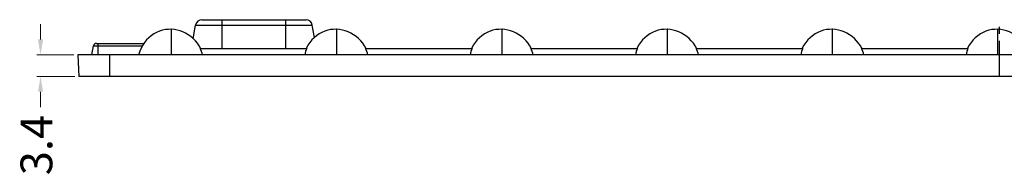
# Model space of a CAD drawing. Units: millimetres. Extents: x -92 to 2064, y 1773 to 5159.
# Drawn here: x 540 to 694, y 4990 to 5015 of the extents above; entities that cross this region are included whole.
import ezdxf

# ---------------------------------------------------------------- set-up
doc = ezdxf.new("R2010")
doc.units = ezdxf.units.MM
doc.header["$LTSCALE"] = 0.25
doc.linetypes.add('CENTER', pattern=[50.8, 31.75, -6.35, 6.35, -6.35])
doc.layers.add('dim', color=82, linetype='Continuous', lineweight=9)
doc.styles.add('ROMANC', font='romans.shx', dxfattribs={"height": 5, "bigfont": 'gbcbig.shx'})
doc.dimstyles.new('YanXiu', dxfattribs={"dimtxt": 2.5, "dimasz": 2.2, "dimexe": 0.66, "dimexo": 0.66, "dimgap": 0.66, "dimtad": 0, "dimdsep": 46, "dimtxsty": 'ROMANC', "dimcen": 0, "dimclrd": 256, "dimclre": 131, "dimclrt": 42, "dimazin": 2, "dimtfac": 1, "dimtofl": 0, "dimtmove": 0, "dimatfit": 3, "dimfxl": 1, "dimlwd": 5, "dimlwe": 5, "dimarcsym": 0})

# ---------------------------------------------------------------- blocks, each defined once
blk = doc.blocks.new('*D21')
at = {"layer": 'Defpoints', "color": 0, "transparency": 16777216}
for p in [(548.7, 5009.3), (542.85, 5005.9), (548.87, 5005.9)]:
    blk.add_point(p, dxfattribs=at)
at = {"layer": 'dim', "lineweight": 5, "transparency": 16777216}
for p, q in [((542.85, 5011.7), (542.85, 5014.1)), ((542.85, 5003.5), (542.85, 5001.1))]:
    blk.add_line(p, q, dxfattribs=at)
at = {"layer": 'dim', "color": 131, "lineweight": 5, "transparency": 16777216}
for p, q in [((548.1, 5009.3), (542.25, 5009.3)), ((548.27, 5005.9), (542.25, 5005.9))]:
    blk.add_line(p, q, dxfattribs=at)
at = {"layer": 'dim', "transparency": 16777216}
for points in [[(542.45, 5011.7), (543.25, 5011.7), (542.85, 5009.3)], [(543.25, 5003.5), (542.45, 5003.5), (542.85, 5005.9)]]:
    blk.add_solid(points, dxfattribs=at)
at = {"layer": 'dim', "color": 42, "ltscale": 68.998458, "transparency": 16777216, "insert": (542.85, 4995.14), "char_height": 5, "attachment_point": 5, "rotation": 90, "style": 'ROMANC'}
blk.add_mtext('3.4', dxfattribs=at)

msp = doc.modelspace()

# ---------------------------------------------------------------- linework, layer by layer
at = {"color": 7, "linetype": 'Continuous'}
for p, q in [((566.879, 5011.821), (567.258, 5013.969)), ((567.258, 5013.969), (585.61, 5013.969)), ((568.243, 5014.795), (584.625, 5014.795)), ((571.434, 5010.295), (571.434, 5014.795)), ((581.434, 5010.295), (581.434, 5014.795)), ((585.952, 5012.027), (585.61, 5013.969)), ((563.445, 5009.295), (563.445, 5013.295)), ((563.907, 5013.254), (563.461, 5013.295)), ((589.439, 5013.296), (588.97, 5013.292)), ((589.455, 5009.295), (589.455, 5013.295)), ((589.917, 5013.254), (589.471, 5013.295)), ((615.449, 5013.296), (614.98, 5013.292)), ((615.465, 5009.295), (615.465, 5013.295)), ((615.927, 5013.254), (615.481, 5013.295)), ((641.459, 5013.296), (640.99, 5013.292)), ((641.475, 5009.295), (641.475, 5013.295)), ((641.937, 5013.254), (641.491, 5013.295)), ((667.469, 5013.296), (667, 5013.292)), ((667.485, 5009.295), (667.485, 5013.295)), ((667.947, 5013.254), (667.501, 5013.295)), ((693.479, 5013.296), (693.01, 5013.292)), ((693.495, 5009.295), (693.495, 5013.295)), ((693.957, 5013.254), (693.511, 5013.295)), ((550.934, 5009.295), (551.178, 5010.682)), ((551.178, 5010.682), (558.854, 5010.682)), ((551.671, 5011.095), (559.116, 5011.095)), ((551.934, 5009.295), (551.934, 5011.095)), ((567.982, 5010.295), (584.739, 5010.295)), ((584.686, 5010.358), (584.656, 5010.295)), ((584.683, 5010.352), (584.659, 5010.295)), ((584.931, 5010.806), (584.683, 5010.352)), ((593.992, 5010.295), (610.749, 5010.295)), ((610.696, 5010.358), (610.666, 5010.295)), ((610.693, 5010.352), (610.669, 5010.295)), ((610.941, 5010.806), (610.693, 5010.352)), ((620.002, 5010.295), (636.759, 5010.295)), ((636.706, 5010.358), (636.676, 5010.295)), ((636.703, 5010.352), (636.679, 5010.295)), ((636.951, 5010.806), (636.703, 5010.352)), ((646.012, 5010.295), (662.769, 5010.295)), ((662.716, 5010.358), (662.686, 5010.295)), ((662.713, 5010.352), (662.689, 5010.295)), ((662.961, 5010.806), (662.713, 5010.352)), ((672.022, 5010.295), (688.779, 5010.295)), ((688.726, 5010.358), (688.696, 5010.295)), ((688.723, 5010.352), (688.699, 5010.295)), ((688.971, 5010.806), (688.723, 5010.352)), ((838.795, 5009.295), (548.695, 5009.295)), ((548.695, 5009.295), (548.873, 5005.895)), ((553.695, 5009.295), (553.695, 5005.895)), ((838.617, 5005.895), (548.873, 5005.895))]:
    msp.add_line(p, q, dxfattribs=at)
at = {"color": 1, "linetype": 'CENTER', "ltscale": 0.703021}
msp.add_line((693.745, 5005.895), (693.745, 5014.795), dxfattribs=at)
at = {"color": 7, "linetype": 'Continuous'}
for points in [[(562.021, 5013.146), (561.561, 5013.003), (561.113, 5012.813), (560.681, 5012.578), (560.27, 5012.299), (559.885, 5011.98), (559.529, 5011.623), (559.207, 5011.23)], [(563.429, 5013.296), (562.96, 5013.292), (562.489, 5013.242), (562.021, 5013.146)], [(566.868, 5011.832), (566.491, 5012.152), (566.092, 5012.435), (565.674, 5012.681), (565.241, 5012.887), (564.799, 5013.051), (564.354, 5013.173), (563.907, 5013.254)], [(568.041, 5010.33), (567.827, 5010.691), (567.539, 5011.099), (567.219, 5011.48), (566.868, 5011.832)], [(588.97, 5013.292), (588.499, 5013.242), (588.031, 5013.146), (587.571, 5013.003), (587.123, 5012.813), (586.691, 5012.578), (586.28, 5012.299), (585.895, 5011.98), (585.539, 5011.623), (585.217, 5011.23), (584.931, 5010.806)], [(594.051, 5010.33), (593.837, 5010.691), (593.549, 5011.099), (593.229, 5011.48), (592.878, 5011.832), (592.501, 5012.152), (592.102, 5012.435), (591.684, 5012.681), (591.251, 5012.887), (590.809, 5013.051), (590.364, 5013.173), (589.917, 5013.254)], [(614.98, 5013.292), (614.509, 5013.242), (614.041, 5013.146), (613.581, 5013.003), (613.133, 5012.813), (612.701, 5012.578), (612.29, 5012.299), (611.905, 5011.98), (611.549, 5011.623), (611.227, 5011.23), (610.941, 5010.806)], [(620.061, 5010.33), (619.847, 5010.691), (619.559, 5011.099), (619.239, 5011.48), (618.888, 5011.832), (618.511, 5012.152), (618.112, 5012.435), (617.694, 5012.681), (617.261, 5012.887), (616.819, 5013.051), (616.374, 5013.173), (615.927, 5013.254)], [(640.051, 5013.146), (639.591, 5013.003), (639.143, 5012.813), (638.711, 5012.578), (638.3, 5012.299), (637.915, 5011.98), (637.559, 5011.623), (637.237, 5011.23), (636.951, 5010.806)], [(640.99, 5013.292), (640.519, 5013.242), (640.051, 5013.146)], [(646.071, 5010.33), (645.857, 5010.691), (645.569, 5011.099), (645.249, 5011.48), (644.898, 5011.832), (644.521, 5012.152), (644.122, 5012.435), (643.704, 5012.681), (643.271, 5012.887), (642.829, 5013.051), (642.384, 5013.173), (641.937, 5013.254)], [(667, 5013.292), (666.529, 5013.242), (666.061, 5013.146), (665.601, 5013.003), (665.153, 5012.813), (664.721, 5012.578), (664.31, 5012.299), (663.925, 5011.98), (663.569, 5011.623), (663.247, 5011.23), (662.961, 5010.806)], [(672.081, 5010.33), (671.867, 5010.691), (671.579, 5011.099), (671.259, 5011.48), (670.908, 5011.832), (670.531, 5012.152), (670.132, 5012.435), (669.714, 5012.681), (669.281, 5012.887), (668.839, 5013.051), (668.394, 5013.173), (667.947, 5013.254)], [(693.01, 5013.292), (692.539, 5013.242), (692.071, 5013.146), (691.611, 5013.003), (691.163, 5012.813), (690.731, 5012.578), (690.32, 5012.299), (689.935, 5011.98), (689.579, 5011.623), (689.257, 5011.23), (688.971, 5010.806)], [(698.091, 5010.33), (697.877, 5010.691), (697.589, 5011.099), (697.269, 5011.48), (696.918, 5011.832), (696.541, 5012.152), (696.142, 5012.435), (695.724, 5012.681), (695.291, 5012.887), (694.849, 5013.051), (694.404, 5013.173), (693.957, 5013.254)], [(559.207, 5011.23), (558.921, 5010.806), (558.673, 5010.352), (558.467, 5009.874), (558.303, 5009.376), (558.282, 5009.295)]]:
    msp.add_lwpolyline(points, dxfattribs=at)
for centre, radius, start, end in [((568.243, 5013.795), 1, 90, 170), ((584.625, 5013.795), 1, 10, 90), ((551.671, 5010.595), 0.5, 90, 170), ((563.199, 5007.926), 5.338, 14.85981, 26.34638), ((589.556, 5008.244), 5.235, 156.93259, 168.41606), ((589.209, 5007.926), 5.338, 14.85981, 26.34638), ((615.566, 5008.244), 5.235, 156.93259, 168.41606), ((615.219, 5007.926), 5.338, 14.85981, 26.34638), ((641.576, 5008.244), 5.235, 156.93259, 168.41606), ((641.229, 5007.926), 5.338, 14.85981, 26.34638), ((667.586, 5008.244), 5.235, 156.93259, 168.41606), ((667.239, 5007.926), 5.338, 14.85981, 26.34638), ((693.596, 5008.244), 5.235, 156.93259, 168.41606)]:
    msp.add_arc(centre, radius, start, end, dxfattribs=at)

# ---------------------------------------------------------------- dimensions: what is measured, and where the dimension line sits
at = {"layer": 'dim'}
dim = msp.add_linear_dim(base=(542.853, 5005.895), p1=(548.695, 5009.295), p2=(548.873, 5005.895), angle=90, dimstyle='YanXiu', override={"dimtxt": 3, "dimasz": 2.4, "dimexe": 0.5997, "dimexo": 0.5997, "dimgap": 0.5997}, dxfattribs=at)
dim.commit()
dim.dimension.update_dxf_attribs({"geometry": '*D21', "text_midpoint": (542.853, 4995.138)})

doc.saveas('drawing.dxf')
